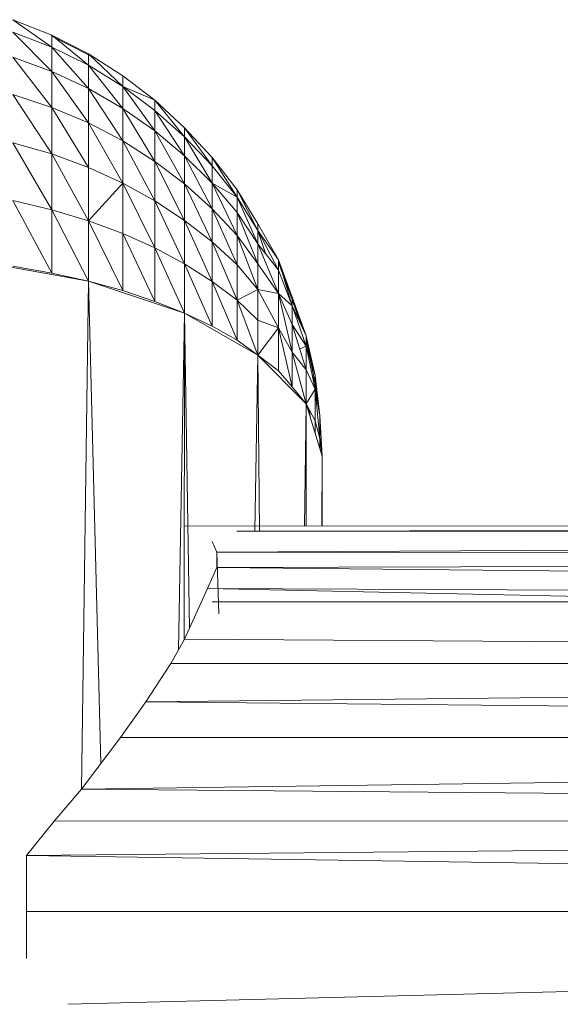
# Model space of a CAD drawing. Units: inches. Extents: x 0 to 6720, y 0 to 4752.
# Drawn here: x 2092 to 2114, y 2424 to 2464 of the extents above; entities that cross this region are included whole.
import ezdxf

# ---------------------------------------------------------------- set-up
doc = ezdxf.new("R2010")
doc.units = ezdxf.units.IN
doc.header["$MEASUREMENT"] = 0

# ---------------------------------------------------------------- blocks, each defined once
blk = doc.blocks.new('44_DWG-536268-Level 1')
at = {"lineweight": 9}
for p, q in [((79553.9348, -1607.7119), (79553.7767, -1607.649)), ((79553.9348, -1607.7601), (79553.7767, -1607.649)), ((79553.9348, -1607.8588), (79553.7767, -1607.699)), ((79553.9348, -1607.7601), (79553.7767, -1607.699)), ((79554.0836, -1607.7879), (79553.9348, -1607.7119)), ((79554.0836, -1607.834), (79553.9348, -1607.7119)), ((79553.9348, -1607.7601), (79553.9348, -1607.7119)), ((79554.0836, -1607.7914), (79553.9348, -1607.7155)), ((79554.0836, -1607.9283), (79553.9348, -1607.7601)), ((79553.9348, -1607.8588), (79553.9348, -1607.7601)), ((79554.0836, -1607.834), (79553.9348, -1607.7601)), ((79554.2232, -1607.9199), (79554.0836, -1607.7879)), ((79554.2232, -1607.8763), (79554.0836, -1607.7879)), ((79554.2232, -1607.8763), (79554.0836, -1607.7879)), ((79554.2232, -1607.9199), (79554.0836, -1607.7879)), ((79554.0836, -1607.834), (79554.0836, -1607.7879)), ((79553.9348, -1608.005), (79553.7767, -1607.8013)), ((79553.9348, -1607.8588), (79553.7767, -1607.8013)), ((79554.0836, -1608.068), (79553.9348, -1607.8588)), ((79553.9348, -1608.005), (79553.9348, -1607.8588)), ((79554.0836, -1607.9283), (79553.9348, -1607.8588)), ((79554.2232, -1608.0091), (79554.0836, -1607.834)), ((79554.0836, -1607.9283), (79554.0836, -1607.834)), ((79554.2232, -1607.9199), (79554.0836, -1607.834)), ((79554.3534, -1607.9764), (79554.2232, -1607.8763)), ((79554.2232, -1607.9199), (79554.2232, -1607.8763)), ((79554.2232, -1607.9199), (79554.2232, -1607.8763)), ((79554.3534, -1607.9764), (79554.2232, -1607.8763)), ((79554.2232, -1608.1412), (79554.0836, -1607.9283)), ((79554.0836, -1608.068), (79554.0836, -1607.9283)), ((79554.2232, -1608.0091), (79554.0836, -1607.9283)), ((79554.3534, -1608.1007), (79554.2232, -1607.9199)), ((79554.3534, -1608.0173), (79554.2232, -1607.9199)), ((79554.2232, -1607.9199), (79554.3534, -1607.9764)), ((79554.3534, -1608.0173), (79554.2232, -1607.9199)), ((79554.2232, -1607.9199), (79554.3534, -1607.9764)), ((79554.3534, -1608.1007), (79554.2232, -1607.9199)), ((79554.2232, -1608.0091), (79554.2232, -1607.9199)), ((79553.9348, -1608.1943), (79553.7767, -1607.9529)), ((79553.9348, -1608.005), (79553.7767, -1607.9529)), ((79554.4743, -1608.0875), (79554.3534, -1607.9764)), ((79554.4743, -1608.1252), (79554.3534, -1607.9764)), ((79554.3534, -1608.0173), (79554.3534, -1607.9764)), ((79554.0836, -1608.2488), (79553.9348, -1608.005)), ((79553.9348, -1608.1943), (79553.9348, -1608.005)), ((79554.0836, -1608.068), (79553.9348, -1608.005)), ((79554.3534, -1608.2242), (79554.2232, -1608.0091)), ((79554.2232, -1608.1412), (79554.2232, -1608.0091)), ((79554.3534, -1608.1007), (79554.2232, -1608.0091)), ((79554.4743, -1608.1252), (79554.3534, -1608.0173)), ((79554.4743, -1608.1252), (79554.3534, -1608.0173)), ((79554.4743, -1608.2023), (79554.3534, -1608.0173)), ((79554.4743, -1608.2023), (79554.3534, -1608.0173)), ((79554.3534, -1608.1007), (79554.3534, -1608.0173)), ((79554.3534, -1608.1007), (79554.3534, -1608.0173)), ((79554.2232, -1608.3123), (79554.0836, -1608.068)), ((79554.0836, -1608.2488), (79554.0836, -1608.068)), ((79554.2232, -1608.1412), (79554.0836, -1608.068)), ((79554.4743, -1608.2023), (79554.3534, -1608.1007)), ((79554.4743, -1608.2023), (79554.3534, -1608.1007)), ((79554.4743, -1608.3162), (79554.3534, -1608.1007)), ((79554.3534, -1608.2242), (79554.3534, -1608.1007)), ((79554.5859, -1608.2088), (79554.4743, -1608.0875)), ((79554.5859, -1608.2431), (79554.4743, -1608.0875)), ((79554.4743, -1608.1252), (79554.4743, -1608.0875)), ((79554.3534, -1608.3841), (79554.2232, -1608.1412)), ((79554.2232, -1608.3123), (79554.2232, -1608.1412)), ((79554.3534, -1608.2242), (79554.2232, -1608.1412)), ((79554.5859, -1608.2431), (79554.4743, -1608.1252)), ((79554.4743, -1608.2023), (79554.4743, -1608.1252)), ((79554.4743, -1608.2023), (79554.4743, -1608.1252)), ((79554.5859, -1608.2431), (79554.4743, -1608.1252)), ((79554.5859, -1608.3132), (79554.4743, -1608.1252)), ((79554.5859, -1608.3132), (79554.4743, -1608.1252)), ((79553.9348, -1608.4207), (79553.7767, -1608.1491)), ((79553.9348, -1608.1943), (79553.7767, -1608.1491)), ((79554.0836, -1608.4652), (79553.9348, -1608.1943)), ((79554.0836, -1608.2488), (79553.9348, -1608.1943)), ((79554.0836, -1608.2488), (79553.9348, -1608.1943)), ((79554.0836, -1608.4652), (79553.9348, -1608.1943)), ((79553.9348, -1608.4207), (79553.9348, -1608.1943)), ((79554.4743, -1608.464), (79554.3534, -1608.2242)), ((79554.3534, -1608.3841), (79554.3534, -1608.2242)), ((79554.4743, -1608.3162), (79554.3534, -1608.2242)), ((79554.5859, -1608.3132), (79554.4743, -1608.2023)), ((79554.5859, -1608.3132), (79554.4743, -1608.2023)), ((79554.5859, -1608.4169), (79554.4743, -1608.2023)), ((79554.4743, -1608.3162), (79554.4743, -1608.2023)), ((79554.6883, -1608.3393), (79554.5859, -1608.2088)), ((79554.6883, -1608.37), (79554.5859, -1608.2088)), ((79554.5859, -1608.2431), (79554.5859, -1608.2088)), ((79554.2232, -1608.3123), (79554.0836, -1608.2488)), ((79554.0836, -1608.4652), (79554.0836, -1608.2488)), ((79554.0836, -1608.4652), (79554.0836, -1608.2488)), ((79554.2232, -1608.3123), (79554.0836, -1608.2488)), ((79554.6883, -1608.37), (79554.5859, -1608.2431)), ((79554.6883, -1608.37), (79554.5859, -1608.2431)), ((79554.5859, -1608.3132), (79554.5859, -1608.2431)), ((79554.5859, -1608.3132), (79554.5859, -1608.2431)), ((79554.0836, -1608.4652), (79554.2232, -1608.3123)), ((79554.0836, -1608.4652), (79554.2232, -1608.3123)), ((79554.3534, -1608.5755), (79554.2232, -1608.3123)), ((79554.2232, -1608.5169), (79554.2232, -1608.3123)), ((79554.3534, -1608.3841), (79554.2232, -1608.3123)), ((79554.5859, -1608.5511), (79554.4743, -1608.3162)), ((79554.4743, -1608.464), (79554.4743, -1608.3162)), ((79554.5859, -1608.4169), (79554.4743, -1608.3162)), ((79554.5859, -1608.3132), (79554.6883, -1608.37)), ((79554.6883, -1608.5249), (79554.5859, -1608.3132)), ((79554.5859, -1608.4169), (79554.5859, -1608.3132)), ((79554.6883, -1608.4323), (79554.5859, -1608.3132)), ((79554.5859, -1608.3132), (79554.6883, -1608.37)), ((79554.772, -1608.4781), (79554.6883, -1608.3393)), ((79554.772, -1608.5047), (79554.6883, -1608.3393)), ((79554.6883, -1608.37), (79554.6883, -1608.3393)), ((79553.9348, -1608.6777), (79553.7767, -1608.3839)), ((79553.9348, -1608.4207), (79553.7767, -1608.3839)), ((79554.4743, -1608.6406), (79554.3534, -1608.3841)), ((79554.3534, -1608.5755), (79554.3534, -1608.3841)), ((79554.4743, -1608.464), (79554.3534, -1608.3841)), ((79554.772, -1608.5592), (79554.6883, -1608.37)), ((79554.6883, -1608.4323), (79554.6883, -1608.37)), ((79554.772, -1608.5047), (79554.6883, -1608.37)), ((79553.9348, -1608.6777), (79553.9348, -1608.4207)), ((79554.0836, -1608.7107), (79553.9348, -1608.4207)), ((79554.0836, -1608.4652), (79553.9348, -1608.4207)), ((79554.6883, -1608.6447), (79554.5859, -1608.4169)), ((79554.5859, -1608.5511), (79554.5859, -1608.4169)), ((79554.6883, -1608.5249), (79554.5859, -1608.4169)), ((79554.0836, -1608.7107), (79554.0836, -1608.4652)), ((79554.2232, -1608.7492), (79554.0836, -1608.4652)), ((79554.2232, -1608.5169), (79554.0836, -1608.4652)), ((79554.5859, -1608.7117), (79554.4743, -1608.464)), ((79554.4743, -1608.6406), (79554.4743, -1608.464)), ((79554.5859, -1608.5511), (79554.4743, -1608.464)), ((79554.772, -1608.6399), (79554.6883, -1608.4323)), ((79554.6883, -1608.5249), (79554.6883, -1608.4323)), ((79554.772, -1608.5592), (79554.6883, -1608.4323)), ((79554.8557, -1608.6242), (79554.772, -1608.4781)), ((79554.772, -1608.5047), (79554.772, -1608.4781)), ((79554.8027, -1608.5987), (79554.772, -1608.5047)), ((79554.772, -1608.5592), (79554.772, -1608.5047)), ((79554.8557, -1608.6668), (79554.772, -1608.5047)), ((79554.772, -1608.5047), (79554.8557, -1608.6242)), ((79554.3534, -1608.7928), (79554.2232, -1608.5169)), ((79554.3534, -1608.5755), (79554.2232, -1608.5169)), ((79554.3534, -1608.5755), (79554.2232, -1608.5169)), ((79554.2232, -1608.7492), (79554.2232, -1608.5169)), ((79554.3534, -1608.7928), (79554.2232, -1608.5169)), ((79554.772, -1608.7442), (79554.6883, -1608.5249)), ((79554.6883, -1608.6447), (79554.6883, -1608.5249)), ((79554.772, -1608.6399), (79554.6883, -1608.5249)), ((79554.4743, -1608.6406), (79554.3534, -1608.5755)), ((79554.4743, -1608.6406), (79554.3534, -1608.5755)), ((79554.3534, -1608.7928), (79554.3534, -1608.5755)), ((79554.3534, -1608.7928), (79554.3534, -1608.5755)), ((79554.4743, -1608.841), (79554.3534, -1608.5755)), ((79554.4743, -1608.841), (79554.3534, -1608.5755)), ((79554.6883, -1608.7881), (79554.5859, -1608.5511)), ((79554.6883, -1608.6447), (79554.5859, -1608.5511)), ((79554.6883, -1608.6447), (79554.5859, -1608.5511)), ((79554.6883, -1608.7881), (79554.5859, -1608.5511)), ((79554.5859, -1608.7117), (79554.5859, -1608.5511)), ((79554.8557, -1608.7608), (79554.772, -1608.5592)), ((79554.772, -1608.5592), (79554.8557, -1608.6668)), ((79554.8557, -1608.7608), (79554.772, -1608.5592)), ((79554.772, -1608.6399), (79554.772, -1608.5592)), ((79554.9115, -1608.7761), (79554.8557, -1608.6242)), ((79554.9115, -1608.8107), (79554.8557, -1608.6242)), ((79554.8557, -1608.6668), (79554.8557, -1608.6242)), ((79553.6279, -1608.6288), (79554.0836, -1608.7107)), ((79553.7767, -1608.6502), (79553.9348, -1608.6777)), ((79554.5859, -1608.7117), (79554.4743, -1608.6406)), ((79554.5859, -1608.8939), (79554.4743, -1608.6406)), ((79554.5859, -1608.8939), (79554.4743, -1608.6406)), ((79554.5859, -1608.7117), (79554.4743, -1608.6406)), ((79554.4743, -1608.841), (79554.4743, -1608.6406)), ((79554.4743, -1608.841), (79554.4743, -1608.6406)), ((79554.772, -1608.7442), (79554.6883, -1608.6447)), ((79554.6883, -1608.7881), (79554.6883, -1608.6447)), ((79554.6883, -1608.7881), (79554.6883, -1608.6447)), ((79554.772, -1608.7442), (79554.6883, -1608.6447)), ((79554.772, -1608.7442), (79554.772, -1608.6399)), ((79554.8557, -1608.7608), (79554.772, -1608.6399)), ((79554.9115, -1608.7761), (79554.8557, -1608.6357)), ((79554.9115, -1608.7855), (79554.8557, -1608.6357)), ((79554.9115, -1608.8107), (79554.8557, -1608.6668)), ((79554.8557, -1608.7608), (79554.8557, -1608.6668)), ((79554.8557, -1608.7608), (79554.8557, -1608.6668)), ((79554.9115, -1608.8107), (79554.8557, -1608.6668)), ((79553.9348, -1608.6777), (79554.0836, -1608.7107)), ((79554.0836, -1608.7107), (79554.0557, -1610.7744)), ((79554.0836, -1608.7107), (79554.2232, -1608.7492)), ((79554.0836, -1608.7107), (79554.4743, -1608.841)), ((79554.0836, -1608.7107), (79554.1341, -1610.6701)), ((79554.6883, -1608.9506), (79554.5859, -1608.7117)), ((79554.5859, -1608.8939), (79554.5859, -1608.7117)), ((79554.5859, -1608.8939), (79554.5859, -1608.7117)), ((79554.6883, -1608.9506), (79554.5859, -1608.7117)), ((79554.6883, -1608.7881), (79554.5859, -1608.7117)), ((79554.6883, -1608.7881), (79554.772, -1608.7442)), ((79554.6883, -1608.7881), (79554.772, -1608.7442)), ((79554.772, -1608.8692), (79554.772, -1608.7442)), ((79554.8557, -1608.8999), (79554.772, -1608.7442)), ((79554.772, -1608.7442), (79554.8557, -1608.7608)), ((79554.2232, -1608.7492), (79554.3534, -1608.7928)), ((79554.9115, -1608.9993), (79554.8557, -1608.7608)), ((79554.9115, -1608.8867), (79554.8557, -1608.7608)), ((79554.8557, -1608.7608), (79554.9115, -1608.8107)), ((79554.9115, -1608.8867), (79554.8557, -1608.7608)), ((79554.9115, -1608.9993), (79554.8557, -1608.7608)), ((79554.8557, -1608.8999), (79554.8557, -1608.7608)), ((79554.8557, -1608.7608), (79554.9115, -1608.8107)), ((79554.9673, -1608.933), (79554.9115, -1608.7761)), ((79554.9115, -1608.8107), (79554.9115, -1608.7761)), ((79554.9115, -1608.7761), (79554.9115, -1608.7855)), ((79554.9673, -1608.933), (79554.9115, -1608.7855)), ((79554.9115, -1608.7855), (79554.9449, -1608.8839)), ((79554.9115, -1608.7855), (79554.9115, -1608.8107)), ((79554.3534, -1608.7928), (79554.4743, -1608.841)), ((79554.6883, -1608.9506), (79554.6883, -1608.7881)), ((79554.772, -1609.0109), (79554.6883, -1608.7881)), ((79554.772, -1608.8692), (79554.6883, -1608.7881)), ((79554.9115, -1608.8867), (79554.9115, -1608.8107)), ((79554.9673, -1608.975), (79554.9115, -1608.8107)), ((79554.9115, -1608.8107), (79554.9673, -1608.933)), ((79554.4743, -1608.841), (79554.4501, -1610.2077)), ((79554.4743, -1608.841), (79554.4729, -1610.1645)), ((79554.4743, -1608.841), (79554.5859, -1608.8939)), ((79554.4743, -1608.841), (79554.772, -1609.0109)), ((79554.4743, -1608.841), (79554.4941, -1610.1209)), ((79554.5859, -1608.8939), (79554.6883, -1608.9506)), ((79554.772, -1609.0109), (79554.772, -1608.8692)), ((79554.772, -1608.8692), (79554.8557, -1608.8999)), ((79554.772, -1609.0109), (79554.8557, -1608.8999)), ((79554.8557, -1609.0745), (79554.8557, -1608.8999)), ((79554.9115, -1609.1406), (79554.8557, -1608.8999)), ((79554.9115, -1608.9993), (79554.8557, -1608.8999)), ((79554.9673, -1609.0708), (79554.9115, -1608.8867)), ((79554.9115, -1608.9993), (79554.9115, -1608.8867)), ((79554.9115, -1608.9993), (79554.9115, -1608.8867)), ((79554.9115, -1608.8867), (79554.9673, -1608.975)), ((79555.0045, -1609.0936), (79554.9673, -1608.933)), ((79554.9673, -1608.975), (79554.9673, -1608.933)), ((79554.6883, -1608.9506), (79554.772, -1609.0109)), ((79554.9417, -1608.9862), (79554.9673, -1608.975)), ((79555.0045, -1609.0936), (79554.9673, -1608.9499)), ((79554.9673, -1608.9499), (79555.0045, -1609.1252)), ((79554.9673, -1609.0708), (79554.9673, -1608.975)), ((79555.0045, -1609.1499), (79554.9673, -1608.975)), ((79554.9673, -1608.975), (79555.0045, -1609.0936)), ((79554.772, -1609.0109), (79554.7592, -1609.7261)), ((79554.772, -1609.0109), (79554.8557, -1609.0745)), ((79554.772, -1609.0109), (79554.9673, -1609.2089)), ((79554.772, -1609.0109), (79554.7779, -1609.7261)), ((79554.9115, -1608.9993), (79554.9673, -1609.0708)), ((79554.9115, -1608.9993), (79554.9673, -1609.0708)), ((79554.9115, -1609.1406), (79554.9115, -1608.9993)), ((79554.9673, -1609.2089), (79554.9115, -1608.9993)), ((79554.8557, -1609.0745), (79554.9115, -1609.1406)), ((79554.9673, -1609.2089), (79554.9673, -1609.0708)), ((79554.9673, -1609.0708), (79555.0045, -1609.1499)), ((79555.0045, -1609.1252), (79554.992, -1609.091)), ((79555.0231, -1609.2569), (79555.0045, -1609.0936)), ((79555.0045, -1609.1499), (79555.0045, -1609.0936)), ((79555.0045, -1609.0936), (79555.0045, -1609.1252)), ((79554.9115, -1609.1406), (79554.9673, -1609.2089)), ((79555.0231, -1609.2569), (79555.0045, -1609.1252)), ((79555.0045, -1609.1252), (79555.0068, -1609.1499)), ((79555.0045, -1609.1252), (79555.0045, -1609.1499)), ((79554.9673, -1609.2089), (79555.0045, -1609.1499)), ((79555.0045, -1609.2787), (79555.0045, -1609.1499)), ((79555.0231, -1609.3497), (79555.0045, -1609.1499)), ((79555.0045, -1609.1499), (79555.0231, -1609.2569)), ((79554.9673, -1609.2089), (79554.9605, -1609.7054)), ((79554.9673, -1609.2089), (79555.0045, -1609.2787)), ((79554.9673, -1609.2089), (79555.0324, -1609.4211)), ((79554.9673, -1609.2089), (79554.9683, -1609.7054)), ((79554.9803, -1609.2333), (79554.9855, -1609.2681)), ((79555.0324, -1609.4211), (79555.0231, -1609.2569)), ((79555.0231, -1609.3497), (79555.0231, -1609.2569)), ((79555.0231, -1609.2569), (79555.0231, -1609.3282)), ((79555.0045, -1609.2787), (79555.0231, -1609.3497)), ((79555.0045, -1609.2787), (79555.0045, -1609.3302)), ((79555.0231, -1609.3282), (79555.0231, -1609.3908)), ((79555.0231, -1609.3497), (79555.0324, -1609.4211)), ((79555.0324, -1609.4211), (79555.0253, -1609.3497)), ((79555.0324, -1609.4211), (79555.0309, -1609.7054)), ((79555.0324, -1609.4211), (79555.0324, -1609.7054)), ((79568.7618, -1609.6991), (79554.4743, -1609.7057)), ((79568.7618, -1609.6991), (79554.6885, -1609.7258)), ((79568.7618, -1609.731), (79554.6045, -1609.8115)), ((79568.7618, -1609.731), (79554.6864, -1609.7261)), ((79554.6045, -1609.8115), (79554.5856, -1609.7679)), ((79554.6138, -1610.062), (79554.6045, -1609.8115)), ((79554.6045, -1609.8115), (79554.6045, -1609.8737)), ((79568.7618, -1609.8389), (79554.6045, -1609.8115)), ((79568.7618, -1609.8389), (79554.6045, -1609.8737)), ((79554.5673, -1609.9594), (79554.6045, -1609.8737)), ((79568.7618, -1610.0187), (79554.6045, -1609.8737)), ((79554.4743, -1610.1645), (79554.5673, -1609.9594)), ((79568.7618, -1610.0187), (79554.5673, -1609.9594)), ((79568.7618, -1610.2628), (79554.5673, -1609.9594)), ((79568.7618, -1610.0009), (79554.5859, -1610.0134)), ((79568.2872, -1610.0155), (79554.5859, -1610.0134)), ((79554.4743, -1610.1645), (79554.4185, -1610.2639)), ((79568.7618, -1610.2628), (79554.4743, -1610.1645)), ((79568.7618, -1610.2628), (79554.3162, -1610.4197)), ((79554.4185, -1610.2639), (79554.3162, -1610.4197)), ((79568.7618, -1610.2628), (79554.4185, -1610.2639)), ((79554.3162, -1610.4197), (79554.2139, -1610.5638)), ((79568.7618, -1610.561), (79554.3162, -1610.4197)), ((79568.7618, -1610.561), (79554.0557, -1610.7744)), ((79554.0557, -1610.7744), (79554.2139, -1610.5638)), ((79568.7618, -1610.561), (79554.2139, -1610.5638)), ((79553.9441, -1610.9034), (79554.0557, -1610.7744)), ((79568.7618, -1610.9015), (79554.0557, -1610.7744)), ((79553.8325, -1611.0427), (79568.7618, -1610.9015)), ((79553.8325, -1611.0427), (79553.9441, -1610.9034)), ((79568.7618, -1610.9015), (79553.9441, -1610.9034)), ((79553.8325, -1611.0427), (79553.8325, -1611.2701)), ((79553.8325, -1611.0427), (79568.7618, -1611.2701)), ((79553.8325, -1611.2701), (79553.8325, -1611.462)), ((79553.8325, -1611.2701), (79568.7618, -1611.2701)), ((79553.9997, -1611.6476), (79568.7618, -1611.2701))]:
    blk.add_line(p, q, dxfattribs=at)

msp = doc.modelspace()

# ---------------------------------------------------------------- block references
at = {"lineweight": 9, "xscale": 10, "yscale": 10, "zscale": 10}
msp.add_blockref('44_DWG-536268-Level 1', (-793445.734, 18540.671), dxfattribs=at)

doc.saveas('drawing.dxf')
